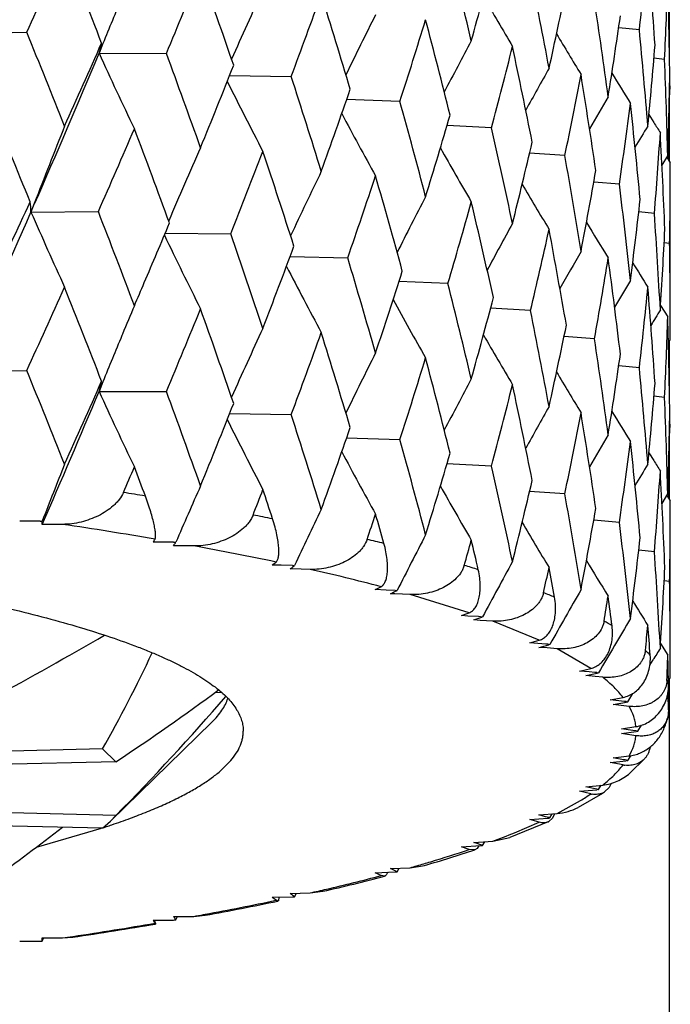
# Model space of a CAD drawing. Units: inches. Extents: x 0 to 11, y 0 to 8.5.
# Drawn here: x 4.2 to 4.3, y 4.6 to 4.8 of the extents above; entities that cross this region are included whole.
import ezdxf

# ---------------------------------------------------------------- set-up
doc = ezdxf.new("R2010")
doc.units = ezdxf.units.IN
doc.header["$LTSCALE"] = 0.605
doc.header["$MEASUREMENT"] = 0
doc.layers.get('0').update_dxf_attribs({"linetype": 'CONTINUOUS'})

msp = doc.modelspace()

# ---------------------------------------------------------------- linework, layer by layer
at = {"color": 7, "linetype": 'Continuous'}
for p, q in [((4.3441753267, 4.7824448245), (4.3441753267, 4.7899308365)), ((4.3397729109, 4.7860057416), (4.3367489004, 4.7863009682)), ((4.2402862582, 4.7855139154), (4.2501120156, 4.7856470518)), ((4.2612582149, 4.7839939694), (4.2606860468, 4.7825807495)), ((4.2606860468, 4.7825807495), (4.2705503574, 4.7825628418)), ((4.3434541799, 4.7816744846), (4.3419078027, 4.7818618697)), ((4.2798042419, 4.779337573299999), (4.2888210132, 4.779181692)), ((4.3442025814, 4.7783501607), (4.3442196716, 4.7773091157)), ((4.3047365013, 4.7755382975), (4.2969313883, 4.7757970614)), ((4.3411756817, 4.7736058398), (4.3418780404, 4.7724721031)), ((4.3441753267, 4.7667706802), (4.3441753267, 4.7742553287)), ((4.3181335077, 4.7716700445), (4.3116174877, 4.7719942218)), ((4.3288745608, 4.7676166265), (4.3237144958, 4.767964999)), ((4.3430853957, 4.7662125176), (4.343936999599999, 4.7675934331)), ((4.3438008802, 4.7673731635), (4.3443027945, 4.7665653017)), ((4.3440534745, 4.767920531100001), (4.3440324198, 4.7670014148)), ((4.3442978462, 4.7438152238), (4.344302795, 4.7665653009)), ((4.336849442799999, 4.7634196371), (4.3331015304, 4.7637456709)), ((4.2512150006, 4.7606221318), (4.2507311216, 4.759361027)), ((4.2507311216, 4.759361027), (4.2605902588, 4.7594188058)), ((4.3419763205, 4.759122143), (4.3396866157, 4.7593715627)), ((4.2703777065, 4.756273144100001), (4.2799695543, 4.756181960899999)), ((4.344202585400001, 4.7547682423), (4.343407854700001, 4.7548750629)), ((4.288661955, 4.7528769457), (4.297084510199999, 4.7526651657)), ((4.311759504499999, 4.7489045073), (4.3045888144, 4.7492008491)), ((4.3428829901, 4.7457169053), (4.343936999599999, 4.7440228935)), ((4.3238439508, 4.744938575), (4.3179973381, 4.7452802892)), ((4.264125962200001, 4.7415163199), (4.2640323549, 4.741291222)), ((4.3332138469, 4.7408080647), (4.3287528565, 4.7411515041)), ((4.3440320778, 4.7402496415), (4.344302795, 4.7406858113)), ((4.3441753267, 4.7329935861), (4.3441753267, 4.7404804389)), ((4.240285296600001, 4.73606349), (4.2501130808, 4.736196472)), ((4.3397730449, 4.736555361000001), (4.3367486518, 4.736850498)), ((4.261257183500001, 4.7345436978), (4.2606849769, 4.733130339700001)), ((4.2606849769, 4.733130339700001), (4.2705513199, 4.7331122465)), ((4.343454238600001, 4.7322241025), (4.341907664, 4.7324114419)), ((4.2798033225, 4.7298871614), (4.2888218634, 4.7297310828)), ((4.34420256, 4.7289000306), (4.344219653500001, 4.727858734100001)), ((4.296930579200001, 4.726346637200001), (4.3047372305, 4.7260876762)), ((4.3411751814, 4.7241537793), (4.3418756454, 4.7230227295)), ((4.3411753028, 4.724153852200001), (4.3418759037, 4.7230228872)), ((4.3441753267, 4.7173179505), (4.3441753267, 4.7248067046)), ((4.318134108500001, 4.7222194129), (4.3116167986, 4.7225437794)), ((4.3288750267, 4.7181659868), (4.3237139358, 4.7185145308)), ((4.3440534649, 4.7184719727), (4.344032315, 4.717548864599999)), ((4.3430850803, 4.7167643739), (4.343936999599999, 4.7181455714)), ((4.3437993809, 4.7179228793), (4.3443027954, 4.7171125605)), ((4.344297848, 4.6943656775), (4.344302795, 4.7171125606)), ((4.2520511372, 4.7141699951), (4.2490741987, 4.7141471192)), ((4.336849769, 4.7139689912), (4.3331011078, 4.7142951681)), ((4.2553546184, 4.7136879209), (4.2523755431, 4.7136724383)), ((4.2688819106, 4.711083730299999), (4.2686321471, 4.7110855851)), ((4.2716091121, 4.7110627881), (4.2688819112, 4.7110837321)), ((4.2718964131, 4.710559871), (4.2715990708, 4.7105628198)), ((4.2745732168, 4.7105326348), (4.2718964135, 4.7105598718)), ((4.3419765038, 4.7096714932), (4.3396863382, 4.7099210136)), ((4.2873516977, 4.7077103319), (4.2860420931, 4.7077404674)), ((4.2889885368, 4.7076722314), (4.2873516977, 4.7077103319)), ((4.2889707098, 4.7071666649), (4.2886441514, 4.7071749819)), ((4.2915828493, 4.707099438999999), (4.2889707098, 4.7071666649)), ((4.3442026238, 4.7053175909), (4.3434077297, 4.7054244522)), ((4.3027287491, 4.7040835171), (4.3011253871, 4.7041460913)), ((4.3040110751, 4.704033116600001), (4.3027287491, 4.7040835171)), ((4.303974497900001, 4.7035171263), (4.3033358794, 4.7035436884)), ((4.3062089742, 4.703423562799999), (4.303974497900001, 4.7035171263)), ((4.3148578883, 4.700756530400001), (4.3062089742, 4.703423562799999)), ((4.3146593225, 4.7002873224), (4.313727254, 4.7003393402)), ((4.3162121152, 4.7002002551), (4.3146593225, 4.7002873224)), ((4.3164498106, 4.6996518758), (4.3155234977, 4.6997062013)), ((4.3165225752, 4.700182786), (4.3162121152, 4.7002002551)), ((4.3183015075, 4.6995427256), (4.3164498106, 4.6996518758)), ((4.325122245899999, 4.6967570243), (4.3183015075, 4.6995427256)), ((4.324908285299999, 4.6962712216), (4.3237183817, 4.6963592764)), ((4.3260974691, 4.696182879599999), (4.324908285299999, 4.6962712216)), ((4.3262621526, 4.6956109), (4.3250819449, 4.695701898399999)), ((4.3263946523, 4.696160749200001), (4.3260974691, 4.696182879599999)), ((4.327736363600001, 4.6954967501), (4.3262621526, 4.6956109)), ((4.3326589363, 4.692620964800001), (4.327736363600001, 4.6954967501)), ((4.3428828411, 4.6962653012), (4.343936999599999, 4.6945712332)), ((4.3413097512, 4.6930884064), (4.341780758000001, 4.693863343999999)), ((4.3309962477, 4.6922467408), (4.3326589363, 4.692620964800001)), ((4.3324022366, 4.692114433), (4.3309962477, 4.6922467408)), ((4.3319131384, 4.691571869200001), (4.3336161761, 4.6919419082)), ((4.3333046048, 4.6914360865), (4.3319131384, 4.691571869200001)), ((4.333245148600001, 4.6920348423), (4.3324022366, 4.692114433)), ((4.3335260056, 4.692008277699999), (4.333245148600001, 4.6920348423)), ((4.334416728, 4.6913271534), (4.3333046048, 4.6914360865)), ((4.3440323004, 4.6908009873), (4.344302795, 4.6912364374)), ((4.3441753267, 3.7605025365), (4.3441753267, 4.6910312351)), ((4.2777217904, 4.6891459449), (4.2786133791, 4.6891245848)), ((4.3354861712, 4.688043933399999), (4.3373906227, 4.6883907937)), ((4.3375818089, 4.6877987076), (4.3354861712, 4.688043933399999)), ((4.3381030304, 4.6877435258), (4.3388300506, 4.6889659944)), ((4.3359469808, 4.6873584934), (4.337888775400001, 4.6877005727)), ((4.3382740511, 4.6870767212), (4.3359469808, 4.6873584934)), ((4.3378434576, 4.6877679815), (4.3375818089, 4.6877987076)), ((4.3440456682, 4.6865611686), (4.3439233331, 4.685460568)), ((4.2772059355, 4.684770975899999), (4.2623825926, 4.67029076)), ((4.3371420795, 4.683793981), (4.339268751700001, 4.6841099181)), ((4.338823115799999, 4.6835525016), (4.3371420795, 4.683793981)), ((4.3395408412, 4.6834550981), (4.340065908, 4.684326056000001)), ((4.3371420795, 4.683105006), (4.3393027055, 4.6834156153)), ((4.339268751700001, 4.6827890688), (4.3371420795, 4.683105006)), ((4.3393027055, 4.6834833717), (4.338823115799999, 4.6835525016)), ((4.2612011395, 4.6808414113), (4.2117865099, 4.6796575672)), ((4.2631565703, 4.6789739294), (4.2612011395, 4.6808414113)), ((4.3359469808, 4.6795404936), (4.3382740511, 4.6798222657)), ((4.3374578827, 4.6792745286), (4.3359469808, 4.6795404936)), ((4.3381030304, 4.6791666703), (4.338522499700001, 4.67985987)), ((4.3405681849, 4.679455053), (4.3383747395, 4.6773029546)), ((4.2631565703, 4.6789739294), (4.2137419407, 4.6777900853)), ((4.2785588976, 4.677723503999999), (4.279975558, 4.6791451153)), ((4.3354861712, 4.6788550535), (4.3378434576, 4.6791310055)), ((4.3373906227, 4.6785081933), (4.3354861712, 4.6788550535)), ((4.3376733731, 4.6792364784), (4.3374578827, 4.6792745286)), ((4.337888775400001, 4.6791984143), (4.3376733731, 4.6792364784)), ((4.3319131384, 4.675327117799999), (4.334416728, 4.6755718336)), ((4.3330493695, 4.6750805366), (4.3319131384, 4.675327117799999)), ((4.3336161761, 4.6749570788), (4.3330493695, 4.6750805366)), ((4.333804352, 4.6749222477), (4.334181082200001, 4.6755488276)), ((4.335338874200001, 4.6752167792), (4.3346839878, 4.6745633674)), ((4.3356342639, 4.6758097465), (4.335338874200001, 4.6752167792)), ((4.3343527855, 4.6743510475), (4.3308148016, 4.6723091292)), ((4.3309962477, 4.6746522462), (4.3335260056, 4.674890709300001)), ((4.3326589363, 4.6742780221), (4.3309962477, 4.6746522462)), ((4.2631565703, 4.6711206615), (4.2137419407, 4.6723045056)), ((4.327736363600001, 4.6714022369), (4.3311663668, 4.673313665899999)), ((4.2623825927, 4.67029076), (4.2631565703, 4.6711206615)), ((4.3237183817, 4.6705397106), (4.3263946523, 4.670738237799999)), ((4.3250819449, 4.6711970886), (4.327736363600001, 4.6714022369)), ((4.3260474246, 4.670934385), (4.3250819449, 4.6711970886)), ((4.326528750400001, 4.6708028869), (4.3260474246, 4.670934385)), ((4.3270565489, 4.670716204700001), (4.3265359712, 4.6702427894)), ((4.326688916, 4.6707653836), (4.3270331401, 4.6713478343)), ((4.3273683287, 4.671372234700001), (4.3270565489, 4.670716204700001)), ((4.2612011395, 4.6692531796), (4.2117865099, 4.6704370237)), ((4.2515402661, 4.6665035537), (4.2610494369, 4.6692563106)), ((4.2612011395, 4.6692531796), (4.2623825927, 4.67029076)), ((4.3264195308, 4.6701847574), (4.3208180642, 4.6679001786)), ((4.3214924219, 4.6685853953), (4.325122245899999, 4.6701419627)), ((4.3183015075, 4.6673562614), (4.3208180518, 4.6679001718)), ((4.313727254, 4.6665596468), (4.3165225752, 4.6667162009)), ((4.3155234977, 4.6671927857), (4.3183015075, 4.6673562614)), ((4.3160471575, 4.6670087356), (4.3155234977, 4.6671927857)), ((4.3162917035, 4.6666908614), (4.3160441694, 4.666315232900001)), ((4.3164387323, 4.666870601499999), (4.3160471575, 4.6670087356)), ((4.316699224700001, 4.6667784663), (4.3164387323, 4.666870601499999)), ((4.3165225752, 4.6667162009), (4.316699224700001, 4.6667784663)), ((4.3168297367, 4.6667387332), (4.3171452462, 4.6672881378)), ((4.3156847727, 4.6660889032), (4.3148578883, 4.6661424566)), ((4.3160441694, 4.666315232900001), (4.3157063524, 4.6660963804)), ((4.3033358794, 4.6633552985), (4.3062089742, 4.6634754242)), ((4.3062089742, 4.6634754242), (4.3083480177, 4.663828263)), ((4.3011253871, 4.6627528956), (4.3040110751, 4.6628658703)), ((4.3024734476, 4.6622264684), (4.3019711896, 4.662320544)), ((4.3035350504, 4.6632597538), (4.3033358794, 4.6633552985)), ((4.3038329296, 4.6631163809), (4.3035350504, 4.6632597538)), ((4.3040110751, 4.6628658703), (4.304228463399999, 4.662925113)), ((4.3043279824, 4.662883615299999), (4.3046174182, 4.663408802799999)), ((4.2860420931, 4.6591585196), (4.2889885368, 4.6592267556)), ((4.2869944057, 4.6591783575), (4.2869322706, 4.6586511188)), ((4.2886441514, 4.659724005), (4.2915828493, 4.659799547900001)), ((4.2888453378, 4.659576843), (4.2886441514, 4.659724005)), ((4.2889885368, 4.6592267556), (4.289244433299999, 4.659282367599999)), ((4.2893119382, 4.6592395887), (4.289577092, 4.6597479407)), ((4.2915828493, 4.659799547900001), (4.2934507557, 4.6600379639)), ((4.2868581843, 4.6586048061), (4.2865943848, 4.6587154431)), ((4.2715990708, 4.6563361672), (4.2745732168, 4.6563663522)), ((4.2716331043, 4.6562863423), (4.2715990708, 4.6563361672)), ((4.2719356889, 4.655844046), (4.2721776777, 4.6563420426)), ((4.2745732168, 4.6563663522), (4.2762349674, 4.6565295987)), ((4.2759625883, 4.6566210383), (4.2762093759, 4.6566670019)), ((4.2686321471, 4.6558134019), (4.2716091121, 4.6558361988)), ((4.2687779784, 4.6558123514), (4.2689466964, 4.6553486451)), ((4.268964427799999, 4.65524829), (4.2688852607, 4.655364147)), ((4.2689466964, 4.6553486451), (4.268964427799999, 4.65524829)), ((4.2716091121, 4.6558361988), (4.2719008908, 4.6558876096)), ((4.256835797, 4.6534324276), (4.2569072085, 4.6534431836)), ((4.2490741987, 4.652751867799999), (4.2520511372, 4.6527289919)), ((4.2520511372, 4.6527289919), (4.252375804100001, 4.6527756739)), ((4.2523760775, 4.6531764587), (4.2523755431, 4.6532265487)), ((4.2523755431, 4.6532265487), (4.2553546184, 4.6532110661)), ((4.2523775383, 4.65273183), (4.2525969063, 4.65322547)), ((4.2553546184, 4.6532110661), (4.2568521361, 4.6533213846))]:
    msp.add_line(p, q, dxfattribs=at)
for centre, radius, start, end in [((2.7868465689, 5.4511508661), 1.5986116216, 335.4156679019, 336.3085818377), ((2.836467157, 5.4375872051), 1.5567330374, 335.2419465045, 335.7339747725), ((2.7979371022, 4.2160409784), 1.5695245202, 21.2177125595, 21.75670813329999), ((3.1769416245, 4.5131065551), 1.1701185563, 13.4058391792, 14.1095864151), ((3.6256760107, 4.8671473712), 0.7186921090999999, 353.5173813969, 354.4642360212), ((3.3404999929, 4.7164208837), 1.0038217896, 3.8456460822, 4.651019231999999), ((3.4577615073, 5.0239494763), 0.8902515309000001, 344.3901026468001, 345.1842835304), ((3.0709630804, 5.2858966944), 1.300905301, 337.2376054823999, 337.8135053618001), ((2.9485833666, 4.3214539587), 1.4088107355, 19.0305556424, 19.6260689418), ((3.2470328372, 4.5781321316), 1.0983116972, 10.6113592509, 11.3556975038), ((3.6465542028, 4.8161026465), 0.6977498671, 357.1717806394, 358.1414191980999), ((3.3538335339, 4.7665537761), 0.9904693354, 0.7426356825, 1.5573768348), ((4.9648644187, 4.4752937382), 0.7502224844, 155.0466748416, 155.8914042862), ((3.538578258, 4.9546708775), 0.8070286262, 347.527934935, 348.3891225017), ((5.0040457559, 4.4824587807), 0.8016587875, 157.3840586665, 157.9052677171), ((3.2470775568, 5.1675728333), 1.1117900466, 339.5531357596, 340.2123184321), ((3.0683262316, 4.4100697018), 1.2828172491, 16.634940022, 17.2833925412), ((4.8121533261, 5.075171753899999), 0.5710197728999999, 209.8627792286, 210.708861309), ((3.2985590805, 4.6363937511), 1.0460326953, 7.681636747200001, 8.458532478399999), ((4.939708728, 4.4669742439), 0.7147942389, 153.2938634499, 154.0798594382), ((3.3807771816, 5.0724879265), 0.9705049754999999, 342.1832072428, 342.9226066848), ((3.1630233852, 4.4860397679), 1.1844692593, 14.0473940139, 14.7439173802), ((3.5957106089, 4.8946065849), 0.7489112645, 350.9042783039, 351.8197219864), ((3.3329940012, 4.6899346894), 1.0113522735, 4.6508060089, 5.4508978751), ((2.7389570723, 4.1665964316), 1.633037946, 21.757568614, 22.2766541362), ((4.9198998391, 4.459965480299999), 0.6862537209999999, 151.7867477247, 152.4934124835), ((4.8238847476, 5.0805012791), 0.577343655, 210.7390894352, 211.4266322645), ((2.8991483235, 5.3834800322), 1.4879890923, 335.7329492177, 336.2447245461), ((4.2396731544, 4.7887378998), 0.0218963957, 343.6684792865, 347.6963818206), ((3.4817507044, 4.9940249013), 0.8654350795, 345.1121175116999, 345.9255142796), ((3.2364259807, 4.552433415199999), 1.1091299908, 11.2897794858, 12.0280560677), ((3.6318296296, 4.8406661347), 0.712509125, 354.4646769023, 355.4179367787), ((2.9166913731, 5.3450607652), 1.4569507374, 336.3484049392, 337.2900280128), ((4.7890985504, 5.0238965889), 0.5809071425, 204.5452692606, 205.7482358088), ((2.9020993329, 4.2789767909), 1.4581690975, 19.6268692092, 20.203470393), ((3.3512285953, 4.7406036773), 0.9930752352, 1.557373981, 2.3702687929), ((3.1174036615, 5.241100523), 1.250759833, 337.8125467401, 338.4080338521), ((4.9041901603, 4.453950096), 0.6634847058, 150.5281264429, 151.1333861944), ((3.0315845857, 4.372740392), 1.3213016178, 17.2841275864, 17.9150613375), ((3.5560119106, 4.9275107968), 0.7892292584, 348.3112313071, 349.1886674019), ((3.2909845163, 4.6116984018), 1.0536903523, 8.3895904249, 9.161827090400001), ((4.836026324200001, 5.0844281478), 0.5857975991, 211.349246025, 211.8570482583), ((3.648481459, 4.7901585585), 0.6958215244, 358.1416022235, 359.1133620757), ((4.789940790899999, 5.032068525), 0.5700061775, 206.417638587, 207.5727813694), ((3.2820857536, 5.1291155706), 1.074590935, 340.2114428174, 340.8895666173), ((3.3537526969, 4.790146635899999), 0.9905501651999999, 358.7142812886, 359.2574264879), ((4.8907008847, 4.449255838), 0.6445762279, 149.5193471703, 150.0002826622), ((2.7034337942, 4.1285641965), 1.6713916157, 22.2284903912, 22.7365942318), ((3.1342537392, 4.4525747234), 1.2142221242, 14.7445747137, 15.4254263294), ((3.6073773778, 4.8693530915), 0.7371237283, 351.7373044532001, 352.6649223346), ((3.328277928, 4.6659152283), 1.0160896854, 5.379754020100001, 6.1767955038), ((4.7975518655, 5.0405129731), 0.5678934004999999, 208.0178709935, 209.0634718846), ((3.4072385038, 5.0384924082), 0.9428269819, 342.9218451098, 343.6789227718), ((5.0244926837, 4.4633156205), 0.8284622797, 158.1291253079, 158.9694567395), ((2.9656790752, 5.3305145777), 1.4152545192, 336.201041244, 336.736286776), ((2.873921472, 4.2451104698), 1.4881685423, 20.1503538248, 20.7164530704), ((3.2144718551, 4.521864660799999), 1.1315793271, 12.028627243, 12.7535679533), ((4.8784568609, 4.4459671588), 0.6285692772, 148.7621711143, 149.0931767753), ((4.8481872508, 5.0868353632), 0.5959644558, 211.8358084347, 212.0108516303), ((3.638205176, 4.8165807085), 0.7061128175, 355.3325059418, 356.2929243537), ((3.3492728483, 4.7169527144), 0.995032644, 2.297841082700001, 3.1094400973), ((4.980949267, 4.4548974003), 0.7720772373, 156.0132775456, 156.8789304362), ((4.8067866276, 5.047363285), 0.5690205541, 209.3183524787, 210.2361295861), ((3.5014129585, 4.9632254727), 0.8451666323999999, 345.9248849094, 346.7539136574), ((3.1673566065, 5.1976694288), 1.1970040751, 338.3567041235, 338.9756640811), ((3.009096278, 4.341959134800001), 1.3449172635, 17.8572955142, 18.4784057835), ((3.2750926079, 4.5832468687), 1.0697890503, 9.1623019038, 9.9240252879), ((3.6498086438, 4.7665656844), 0.6944941512999999, 359.0266639752, 359.9999684066001), ((4.9502717616, 4.4468002905), 0.7301826789, 154.1377281979, 154.9571607749), ((3.3200351286, 5.0923234525), 1.0344047785, 340.8306691577, 341.5315801470001), ((3.1164075521, 4.4241271028), 1.2327223687, 15.3634217976, 16.0353625906), ((3.5699983859, 4.8989669344), 0.7749912694, 349.1881911921, 350.0783787574), ((4.817944106000001, 5.053257992200001), 0.5738786661, 210.3328055696, 211.1022148054), ((3.3179650405, 4.6389129946), 1.0264635062, 6.1771635046, 6.9669450617), ((4.9286275246, 4.4388893003), 0.6990816902, 152.5076176033, 153.257348704), ((2.7579209384, 5.4479613651), 1.6432417696, 334.814204262, 335.2826821902), ((4.2307084409, 4.7585127833), 0.0200406402, 2.425836058000001, 6.7074678869), ((3.4359539745, 5.0064560852), 0.9128899937, 343.6127648498, 344.3910507721), ((3.2005997265, 4.495190528999999), 1.145794102, 12.6878636272, 13.4050701001), ((3.6163936889, 4.8423168961), 0.7280335238, 352.6646162164, 353.6013051887001), ((2.7824006144, 5.4037282295), 1.6034972934, 335.4158321256, 336.3060472095999), ((4.7910620739, 4.994718551), 0.5893646598, 203.5369931202, 204.7090498891), ((2.8287189267, 4.2020788241), 1.5365166341, 20.7185063507, 21.2679217363), ((3.3442515505, 4.6907960594), 1.0000615835, 3.1096913225, 3.9176069835), ((3.022171555, 5.2804805206), 1.3538139086, 336.8869374214, 337.2874512111), ((4.9111881048, 4.4323276209), 0.6737487499, 151.1245041659, 151.7838132586), ((4.8299834021, 5.0579261804), 0.5813798654, 211.0743545847, 211.6748258143), ((4.7882649672, 5.0031032794), 0.5739299824, 205.5033198643, 206.7036697846), ((2.973113192, 4.3040096393), 1.3828714185, 18.4802715512, 19.0856208745), ((3.5226181202, 4.9346192507), 0.8233720845, 346.6811117814, 347.528696016), ((3.2647555435, 4.5578942441), 1.0802783742, 9.8552872152, 10.6107179876), ((3.6426670663, 4.7904136655), 0.7016416712000001, 356.2927990345, 357.257969652), ((3.2029968191, 5.1581425287), 1.1588395158, 338.9734124251, 339.6090140691), ((3.3545733751, 4.7406843061), 0.9897294234, 0.1933547571999999, 0.8153514436000001), ((4.896756893, 4.4269611457), 0.6530735195, 149.9905528103, 150.5371410964), ((4.7921300885, 5.0110556339), 0.5669585989, 207.2548059446, 208.3605841688), ((3.087874768, 4.3900111626), 1.2624207407, 16.0370163317, 16.6945093339), ((3.5847815292, 4.8727784013), 0.759978357, 349.9998867403, 350.9048263487), ((3.3108801596, 4.6144941782), 1.0335988288, 6.8959625735, 7.6811361503), ((4.84216065, 5.0611005833), 0.5907179877000001, 211.5568094913, 211.965734621), ((3.3472723923, 5.057386766600001), 1.0057004354, 341.5295588069, 342.246450797), ((2.9950816015, 5.2920346024), 1.3832649244, 336.7348405322, 336.8872445913), ((3.1783807286, 4.4639880923), 1.1686422945, 13.4064877416, 14.1110005348), ((4.8841380875, 4.422882112), 0.6358813877, 149.1073272041, 149.5169718281), ((2.8440452462, 5.3846710603), 1.5484011261, 335.2409793572, 335.735566139), ((2.7916861404, 4.1641337025), 1.5762400157, 21.2187486758, 21.7553511809), ((3.6254303969, 4.8177117781), 0.7189379542000001, 353.5184216566, 354.4649922071999), ((3.3402457628, 4.6669602019), 1.0040760597, 3.845272706700001, 4.650458116499999), ((4.9975284843, 4.4357214538), 0.7946003772, 157.0417869467, 157.3661254248), ((4.8014069095, 5.019073139), 0.5674052705, 208.7046517972, 209.6899651383), ((3.4566009962, 4.9748387553), 0.8914599579000001, 344.3893038747001, 345.1822599981), ((3.0761321767, 5.234299363), 1.2953090811, 337.2367180541999, 337.8150021057), ((2.9438959733, 4.2703620749), 1.4137763695, 19.0315185908, 19.624833465), ((3.2481201241, 4.5288779453), 1.0972073396, 10.611873956, 11.3568298633), ((4.8721394484, 4.420396959700001), 0.6209307867, 148.4767613276, 148.7221985449), ((3.537818658, 4.9054004819), 0.807808627, 347.5272801229, 348.3874729974), ((3.6463399561, 4.7666566293), 0.6979641259, 357.1722908556, 358.1416739266), ((3.3535929408, 4.717100619), 0.9907099291, 0.7426289141000001, 1.5571890104), ((3.3548461135, 4.740685797799999), 0.9894566815000001, 7.833000000000001e-07, 0.1812138065), ((5.0030275942, 4.433429443600001), 0.8005580220999999, 157.3836273299, 157.9058002046), ((4.964001129700001, 4.4262354505), 0.7492754287000001, 155.045833969, 155.8918112856), ((3.250669055299999, 5.1167998015), 1.1079636483, 339.552347318, 340.2136878801), ((3.0648074808, 4.3595478466), 1.2864947497, 16.6358154626, 17.2822980972), ((4.81177658, 5.0254811551), 0.5705743879999999, 209.8607172223, 210.7076454439), ((3.2993540357, 4.5870462911), 1.0452314535, 7.6820073001, 8.4593604549), ((4.9379832127, 4.4183741717), 0.7128717872, 153.2924069314, 154.080690597), ((3.5952620607, 4.8452370143), 0.7493665491, 350.9037891099, 351.8185010149), ((3.3833000557, 5.022238612200001), 0.9678594134, 342.1825368846, 342.9238247698), ((3.1603971084, 4.4359159893), 1.1871798393, 14.0481707305, 14.7429790093), ((2.742977749, 4.1188356838), 1.6286777616, 21.7548265801, 22.2752483974), ((4.823490577, 5.0307934013), 0.5768742754, 210.7371617042, 211.4254218575), ((3.333535738, 4.6405270314), 1.0108090606, 4.651024484399999, 5.451403473599999), ((2.8948847454, 5.335860848899999), 1.4926281324, 335.7361664904, 336.2463036225), ((4.2396716359, 4.7392880213), 0.0218969756, 343.6674750512, 347.6956348084999), ((4.919123553, 4.4109212905), 0.6853788247, 151.7858047792, 152.4935234729), ((3.4835077038, 4.9441156193), 0.8636198014, 345.1115858042, 345.9265468161001), ((3.2345077461, 4.5025871653), 1.1110881155, 11.2904458658, 12.0272891503), ((3.6316377072, 4.791240692300001), 0.712702315, 354.4643712551999, 355.4171882702), ((2.9187424106, 5.2946993591), 1.4547060234, 336.4585803107, 337.2919231888), ((4.7886193326, 4.9742438269), 0.5803881439, 204.5467068307, 205.750905784), ((2.9050614399, 4.23065136), 1.4550015652, 19.6243611891, 20.2021595099), ((3.1144173894, 5.1927976461), 1.2539579441, 337.8155682191, 338.409483355), ((3.3515403035, 4.6911632242), 0.9927634409, 1.557435493, 2.3704401574), ((3.033770924, 4.3240253434), 1.318995833, 17.2818869298, 17.9138613361), ((4.903467712599999, 4.4048976386), 0.6626612075, 150.5271577411, 151.1333001616), ((3.557193551, 4.8778210154), 0.7880241289, 348.3108592283, 349.1894807317), ((3.2896517718, 4.562041545500001), 1.0550385944, 8.3901348314, 9.1612464034), ((4.8356050402, 5.0346992286), 0.5852940063000001, 211.3474893036, 211.8558518347), ((3.6485179366, 4.7407108507), 0.695785071, 358.1414921497, 359.1131140055001), ((4.789492034599999, 4.9824136361), 0.5695143205, 206.4192812538, 207.5755551777), ((3.2799430454, 5.0803818531), 1.0768493995, 340.2142105354, 340.8908540355), ((3.3538548389, 4.7406978665), 0.9904480346, 358.7141608991, 359.2572566366001), ((3.1358447973, 4.4035864965), 1.2125660936, 14.7426364177, 15.4243520435), ((4.8900375163, 4.400185595), 0.6438129907, 149.5183628943, 149.9999723301), ((3.6081062242, 4.8197991989), 0.7363879321, 351.7371082731, 352.6654880522), ((3.3274500322, 4.6163797148), 1.016921681, 5.380166431799998, 6.176413127000002), ((4.7958353297, 4.990154807), 0.565952648, 208.0183710663, 209.0676727619), ((3.4056749901, 4.9894810907), 0.9444501998999999, 342.9242975789, 343.6800120404), ((5.0229346574, 4.414516895899999), 0.8267740142, 158.1307489857, 158.749470701), ((4.8778349118, 4.3968836753), 0.6278485336999999, 148.7611685309, 149.0926270856), ((4.8477340635, 5.0370848274), 0.5954223211999999, 211.8340698966, 212.009669158), ((2.9848550592, 5.272879547200001), 1.3944054724, 336.5665687691, 336.7339946549), ((2.857156983, 4.1892945996), 1.5061003788, 20.5444356065, 20.7173047576), ((3.2155971582, 4.472687415299999), 1.1304220205, 12.0270235622, 12.7526377118), ((3.6385542394, 4.767101691000001), 0.7057627854999999, 355.3324965986, 356.2932209004), ((3.3489015276, 4.667482858600001), 0.9954043464, 2.2981138151, 3.109264428), ((3.500278434, 4.9140290888), 0.8463286220999999, 345.9269507141, 346.7547762102), ((4.1657434408, 4.0889163273), 0.637093561, 80.8121057124, 81.1049741019), ((4.9799225282, 4.4059321401), 0.7709423640999999, 156.0151288848, 156.6845254752), ((3.1817920953, 5.1427147495), 1.181555297, 338.7803595291, 338.9736144594), ((2.9958646503, 4.288068769100001), 1.358873546, 18.2891009484, 18.4790859877), ((4.8063474666, 4.9976891264), 0.5685290961, 209.3203823236, 210.2390438132), ((3.2758379603, 4.5339411283), 1.069030337, 9.1610629085, 9.9232559095), ((3.6498132525, 4.7171127564), 0.6944895425, 359.0268454185, 359.9999838497), ((4.9497951951, 4.3976115776), 0.7296401404999999, 154.1398226382, 154.8526356622), ((3.5691832489, 4.8496509432), 0.7758169573999999, 349.1898079215, 350.07898094), ((4.2519863067, 4.723065459), 0.0088957001, 270.4175665651, 272.5206734009001), ((4.2325133228, 4.7139093765), 0.0198636334, 359.3165458162, 0.6171027114000001), ((4.197441314700001, 4.2684159009), 0.4548075897, 78.75962266030001, 79.12638456540002), ((3.331034704, 5.0392314513), 1.0228185051, 341.311326965, 341.5298095048), ((3.1060196796, 4.3716780363), 1.2435340389, 15.8300298527, 16.035884776), ((4.817530096700001, 5.0035906921), 0.5734127801, 210.3350318688, 211.1051347138), ((3.3183860429, 4.5895244774), 1.0260383999, 6.1763145856, 6.966350767700001), ((4.1651485051, 4.1032121862), 0.6171043392, 80.32248981939999, 81.5945900421), ((4.242816265, 4.7259263807), 0.0297776591, 330.1066637296, 331.0988511913), ((4.2432669748, 4.7299523991), 0.0343316683, 325.6135108754, 326.515800631), ((4.2716807545, 4.719966651), 0.0089041511, 269.5389952066, 271.6406569812), ((4.2299368283, 4.417710148), 0.3020052439, 76.1183854725, 76.6004282661), ((4.927800187, 4.3898960521), 0.6981372206, 152.5094799301, 153.2591851929), ((3.4442703163, 4.954705205), 0.9042617027, 344.1473644901, 344.3895773479001), ((3.1927317732, 4.4438556054), 1.1538843004, 13.1853820156, 13.4054621572), ((3.6158320111, 4.7929255856), 0.7285980181999999, 352.6657270011, 353.6016217425), ((4.1963584801, 4.2783459417), 0.4392071069, 78.14404987479999, 79.7419573886), ((3.3443823261, 4.6413614871), 0.9999301976, 3.1092509395, 3.9171991915), ((4.2380603581, 4.7681151092), 0.0771190267, 308.4753331973, 309.0013868673), ((4.9114159195, 4.3827870876), 0.6739922629, 151.1270704265, 151.9071299353), ((4.8295931258, 5.0082683679), 0.5809394746000001, 211.0767613065, 211.6777342038), ((4.2356555777, 4.7798268087), 0.08992261609999999, 306.105122755, 306.5799666059), ((4.289194077099999, 4.7164015834), 0.0087317715, 268.6511693519, 270.7733992568), ((4.2264494775, 4.4160382376), 0.2982599187, 75.3325903047, 77.3862234561), ((4.2612320491, 4.532465986), 0.1830408703, 72.52531249949999, 73.1987041226), ((3.5287643357, 4.8838250749), 0.8170809765000001, 347.2641788921, 347.5275431265), ((3.2589633279, 4.5073521121), 1.0861723425, 10.3788422438, 10.6109962376), ((3.6423196771, 4.7409798962), 0.7019893424, 356.2933613345999, 357.2579846282), ((3.3544399491, 4.69123546), 0.9898628482999999, 0.1931657738, 0.8151370692000002), ((4.216835233, 4.8700850598), 0.1861197768, 296.928691691, 297.2211126016), ((4.21206813, 4.8940545216), 0.21124436, 295.5976156205, 295.8663615243), ((4.3043424038, 4.7124121245), 0.0083855561, 267.7355486149, 269.9014632048), ((4.8970851937, 4.3773570624), 0.6534351867, 149.9932033065, 150.7996903554), ((4.288594331100001, 4.6104219907), 0.1003980916, 67.28439335569999, 68.2837885105), ((3.5890786387, 4.8226497874), 0.7556282651999999, 350.6232683968, 350.9040057163), ((3.3069811315, 4.5645131896), 1.0375336219, 7.4396700753, 7.681325848999999), ((4.8418022998, 5.0114602817), 0.5903141077, 211.559382925, 211.9686151899), ((4.182776205, 5.056972680199999), 0.3799151438, 290.1625678236001, 290.3443187235), ((4.1763551767, 5.0965038141), 0.4204951451, 289.3272341143, 289.4970923261), ((4.3169663824, 4.7080500594), 0.0078797814, 266.7712632093, 269.0063669046), ((4.8845720776, 4.373208680799999), 0.6363688467, 149.1100781336, 149.9381383032), ((4.3116814001, 4.6589471967), 0.0466200044, 58.8736588934, 60.5390795893), ((3.6280771158, 4.7680097067), 0.7162794227, 354.1713358425999, 354.4645088393), ((3.3379286534, 4.6173183301), 1.0064009626, 4.4024150106, 4.6505561417), ((4.1406791598, 5.345078613), 0.6740475758, 285.756663272, 285.8806924533), ((4.1334600759, 5.401847654199999), 0.7316835170999999, 285.1823409244, 285.2997656366), ((4.3269319336, 4.7033566966), 0.0072159774, 265.7299663639, 268.0700445441), ((4.3280842828, 4.6818319699), 0.018399109, 43.81700528740001, 46.91073776060001), ((4.8719380708, 4.3711036219), 0.6206775447, 148.4793202512, 148.6669488965), ((3.6473737707, 4.7171733895), 0.6969298309999999, 357.8418057524, 358.1415126398001), ((3.3531311421, 4.6676353495), 0.9911719270999999, 1.3058029075, 1.5572499962), ((3.3546087456, 4.6912364321), 0.9896940493999999, 3.06e-07, 0.1811598738), ((4.3341358563, 4.698442587), 0.0064631459, 264.5856187773, 267.0599240584), ((4.3366477082, 4.6881346107), 0.007687013, 15.7622401081, 21.3079872346), ((3.648141455, 4.667626730799999), 0.6961617534000001, 1.5585417706, 1.7699008581), ((4.3385011818, 4.6933592899), 0.005629860699999999, 263.2909392874, 265.9445799616), ((4.331804317, 4.6886326099), 0.0125272073, 336.9607253572001, 345.331787114), ((4.3399817324, 4.688185509599999), 0.0047509134, 261.7828281723, 264.6752121819), ((4.3381960281, 4.6829055928), 0.0044705482, 259.6210321104, 262.949226647), ((4.3385618538, 4.6830024122), 0.0038630861, 259.9659529573, 263.1788098461), ((4.3114943976, 4.705397924100001), 0.0376349039, 301.5139029543, 304.2194856147), ((4.33343144, 4.677687598), 0.0034959933, 257.2340872405, 260.9631622426), ((4.3342566659, 4.677891616), 0.0030036205, 257.6877512046, 261.3389047402), ((4.3334940303, 4.6764010507), 0.0021893101, 294.1250124413, 302.9243211457), ((4.2969547364, 4.7319752415), 0.06794614980000001, 295.6760927348, 295.8016264388), ((4.3257726365, 4.6790894395), 0.0083743342, 274.2596499152, 276.2816060771), ((4.3271120268, 4.6729331335), 0.0022086562, 254.6873162776, 258.9556176471), ((4.2225004204, 4.7878077931), 0.1246614571, 288.1459058698, 288.3684253929), ((4.2239503432, 4.783441362400001), 0.1200605884, 288.3683906796, 288.7658586849), ((4.1411993555, 4.0236564219), 0.6721392594, 74.1191314768, 74.243512798), ((4.3258194326, 4.67153431), 0.0014769743, 293.9737274828, 299.0216120261), ((4.2792484293, 4.7734971598), 0.1130974502, 290.2003953226, 291.9327781064), ((4.1832394249, 4.3111816869), 0.3785770303, 69.655360069, 69.8377533838), ((4.3160140339, 4.675753550400001), 0.0090516462, 273.2206979431, 275.1703098705), ((4.3172058014, 4.6682082158), 0.00151684, 250.4901800335, 255.6451586888), ((4.2571473141, 4.8430337538), 0.1863762678, 285.9451411062, 288.3054107506), ((4.2595219202, 4.8305622536), 0.1734818118, 286.6501894927, 288.6008116739), ((4.3154033744, 4.6669359223), 0.0008925392, 288.3776144395, 289.8437439409), ((4.2488466351, 4.866320058399999), 0.2107993918, 285.7903476623, 286.3642168088), ((4.2525240752, 4.8537312086), 0.1976844253, 286.3695334782, 286.6692870286), ((4.2279493616, 4.9497788886), 0.2970525511, 282.738659206, 284.5294984352), ((4.227489557, 4.9467942801), 0.2940626126, 283.0706020481, 284.671983817), ((4.2172089487, 4.497545021100001), 0.185298706, 62.77823952879999, 63.0719561786), ((4.2130003857, 4.474773982599999), 0.2091014348, 64.13283270630001, 64.2532194146), ((4.3036340373, 4.6724380588), 0.0095796111, 272.2556501351, 274.1541333062), ((4.304642450299999, 4.663777849700001), 0.0009479162, 244.1043377107, 250.6251841817), ((4.2383173699, 4.5991042411), 0.0767083149, 50.99720482390001, 51.52607511159999), ((4.2361642875, 4.5877618031), 0.08906566699999999, 53.4184439963, 53.7375053734), ((4.288757440199999, 4.6691318444), 0.0099077843, 271.336531199, 273.2082858334), ((4.2175420111, 4.9893157705), 0.3377321226, 282.663780798, 283.0830755815999), ((4.1943870155, 5.098766732300001), 0.4496079804, 280.4855866849, 281.8344119732), ((4.1960893589, 5.095031073299999), 0.4457654546, 280.3577153855, 281.7489964274), ((4.2434508613, 4.637070033600001), 0.0341101941, 33.4816679596, 34.2884632355), ((4.184646371, 5.1508578189), 0.5026018785, 280.3070118653, 280.4680375896), ((4.1649291196, 5.2701677592), 0.6236579787, 278.4758952189001, 279.6026686307), ((4.1630364508, 5.277073353), 0.6306554585999999, 278.5600762766, 279.6622186975), ((4.2429371239, 4.6410406991), 0.0296389434, 28.8988269403, 29.8956581388), ((4.2715304411, 4.6659098451), 0.0100739535, 270.4474469162, 272.30547559), ((4.1541147482, 5.3356953196), 0.6899523662, 278.4377377633, 278.5621054876), ((4.2521269828, 4.6627769323), 0.0100482267, 269.5675182757, 271.4288355066), ((4.2325132428, 4.6529896129), 0.0198637135, 359.3828927351001, 0.5389542589)]:
    msp.add_arc(centre, radius, start, end, dxfattribs=at)
for centre, major_axis, ratio, start_param, end_param in [((4.161341366999999, 4.784650624599999), (0.2780673526, 0.1367000485), 0.400608112, -1.465017011, -1.4040258124), ((4.0241426993, 4.8485211232), (-0.1919189317, 0.2229178264), 0.8309556449, -2.8500818216, -2.7866637781), ((4.0944628907, 4.781363706700001), (0.2639514758, 0.064190678), 0.5981924693, -1.0305441771, -0.9554435831), ((4.0944628907, 4.8485211232), (0.1919189317, 0.2229178264), 0.8309556449, -1.6537599465, -1.5731157204), ((4.161341366999999, 4.8452342053), (0.2512550434, 0.2272586745), 0.5769452804999999, -1.7515328715, -1.7136649526)]:
    msp.add_ellipse(centre, major_axis=major_axis, ratio=ratio, start_param=start_param, end_param=end_param, dxfattribs=at)
for points, knots in [([(4.2642537878, 4.7183477508), (4.264092629599999, 4.717975926499999), (4.2637637941, 4.7174481949), (4.2632242688, 4.7168240607), (4.2626116683, 4.716233187799999), (4.2617457573, 4.715578599100001), (4.260598577200001, 4.7149259355), (4.2593647455, 4.7144008466), (4.2580665551, 4.7140075117), (4.256723712099999, 4.7137547982), (4.2558112802, 4.7136901755), (4.2553546184, 4.7136879209)], [0, 0, 0, 0, 0.1156092613, 0.1749894133, 0.2352658935, 0.3580820409, 0.4834980142, 0.6109228429, 0.7398360173999999, 0.8697215604999999, 1, 1, 1, 1]), ([(4.2688852607, 4.71153484), (4.268907068, 4.7115743477), (4.2689397282, 4.7116736749), (4.2689641297, 4.7118464117), (4.2689708198, 4.71205978), (4.2689598951, 4.7123112769), (4.268931752699999, 4.7125992094), (4.268868032599999, 4.7130527378), (4.2687422304, 4.7137010611), (4.2685305131, 4.7145709278), (4.2682486135, 4.7155620365), (4.2678941267, 4.716666390299999), (4.2676200724, 4.7174351173), (4.2674698373, 4.7178359928)], [0, 0, 0, 0, 0.0207536581, 0.0474267758, 0.0801267653, 0.1187569747, 0.1631396727, 0.2131229048, 0.3293365621, 0.4666723775, 0.6247497321, 0.8031169892, 1, 1, 1, 1]), ([(4.2832376886, 4.7150577326), (4.283095013000001, 4.714690261), (4.2827920089, 4.7141667426), (4.2822819088, 4.713549434), (4.2816979544, 4.712967291), (4.2808631994, 4.7123248923), (4.2797479493, 4.7116894307), (4.2785402067, 4.7111831535), (4.277261916100001, 4.7108098177), (4.2759322711, 4.7105779746), (4.2750272719, 4.7105279081), (4.2745732168, 4.7105326348)], [0, 0, 0, 0, 0.1150038925, 0.1738318736, 0.2335061387, 0.3551878842, 0.4798249871, 0.607017303, 0.7363819375, 0.8675259888, 1, 1, 1, 1]), ([(4.2865943848, 4.7081835439), (4.2866386632, 4.7082194043), (4.2867209701, 4.7083123635), (4.2868154989, 4.7084870881), (4.2868906966, 4.7087017078), (4.286947076600001, 4.7089541841), (4.2869852108, 4.709242868500001), (4.2870049869, 4.709566279100001), (4.2870063896, 4.7099232049), (4.2869822292, 4.7104643553), (4.2868994755, 4.711220169100001), (4.2867230297, 4.7122161188), (4.2864581825, 4.713326728), (4.2862276941, 4.7140977669), (4.2860949566, 4.7144993857)], [0, 0, 0, 0, 0.026242581, 0.0563432642, 0.0910338777, 0.1306491005, 0.1752959721, 0.2250117404, 0.2797828197, 0.3396109588, 0.4744186578, 0.6296002775999999, 0.8051856485, 1, 1, 1, 1]), ([(4.2999237144, 4.7114940876), (4.2998010178, 4.7111313539), (4.2995275133, 4.710611951600001), (4.2990517377, 4.7100002846), (4.2985027412, 4.709426600500001), (4.2977079767, 4.708795807), (4.2966358824, 4.708176747), (4.295466440899999, 4.707688668899999), (4.2942210116, 4.7073348721), (4.2929180654, 4.7071235754), (4.292029647, 4.7070878341), (4.2915828493, 4.707099438999999)], [0, 0, 0, 0, 0.1151327894, 0.1736262421, 0.232834814, 0.3534642388000001, 0.4772256659, 0.6039750207, 0.7335153081, 0.8656168612999999, 1, 1, 1, 1]), ([(4.3019711896, 4.7045784429), (4.3020367405, 4.7046121635), (4.3021636398, 4.70469898), (4.302328248399999, 4.7048717554), (4.302472374, 4.7050855215), (4.3025964988, 4.7053376143), (4.3027011979, 4.7056260534), (4.3027862882, 4.7059493642), (4.3028516393, 4.7063063259), (4.3029138734, 4.7068458588), (4.3029331962, 4.7076024201), (4.3028643653, 4.70860228), (4.302692136, 4.7097182993), (4.3025070156, 4.7104923437), (4.302392881499999, 4.7108948811)], [0, 0, 0, 0, 0.0332876711, 0.0687173754, 0.107181023, 0.1492617857, 0.1953002367, 0.2455205015, 0.3000589238, 0.3590344663, 0.490626245, 0.6411069104, 0.8110611683, 1, 1, 1, 1]), ([(4.3141406439, 4.7076933834), (4.314089701499999, 4.7075139827), (4.3139587964, 4.7071631557), (4.3136902406, 4.7066702849), (4.313361602200001, 4.7062129237), (4.312853644800001, 4.7056476504), (4.3121073231, 4.705027595), (4.3110891636, 4.7044239418), (4.3099698033, 4.7039532196), (4.3087698252, 4.7036182986), (4.3075067746, 4.7034270249), (4.3066439264, 4.7034052556), (4.3062089742, 4.703423562799999)], [0, 0, 0, 0, 0.0582324084, 0.1163873727, 0.1747894476, 0.2336780363, 0.3533134804, 0.4760387609, 0.6020490144, 0.7313961497, 0.8640661873000001, 1, 1, 1, 1]), ([(4.3148578883, 4.700756530400001), (4.3149443771, 4.7007886005), (4.3151135403, 4.700870793), (4.3153452954, 4.7010395395), (4.3155566546, 4.7012502917), (4.3158190645, 4.7015939699), (4.3160919579, 4.7021251229), (4.3163242307, 4.7028760612), (4.3164660188, 4.7037548664), (4.3165063245, 4.7047575024), (4.316429049, 4.7058779077), (4.3162909477, 4.7066557807), (4.3161963731, 4.7070594661)], [0, 0, 0, 0, 0.040211562, 0.0814276486, 0.1244403024, 0.1698658767, 0.2694634274, 0.3827529693, 0.5112987182000001, 0.6564247547, 0.8192566340999999, 1, 1, 1, 1]), ([(4.222360767200001, 4.7063485754), (4.2246634893, 4.7059734125), (4.2291461237, 4.7052097633), (4.2356706034, 4.7039879166), (4.2418097537, 4.702721698), (4.247550246, 4.7014139611), (4.2528796671, 4.7000676561), (4.2577866111, 4.6986858447), (4.2622605384, 4.6972716351), (4.2657014999, 4.6960399492), (4.2682260006, 4.6950348825), (4.2699574295, 4.6942938275), (4.2715738836, 4.6935469174), (4.2730745261, 4.6927945402), (4.2744586011, 4.6920371052), (4.2757254077, 4.6912749591), (4.276874347900001, 4.6905084826), (4.2779048863, 4.6897379894), (4.2788165327, 4.6889637226), (4.2796088851, 4.68818591), (4.2802814987, 4.6874046286), (4.280833847799999, 4.6866198659), (4.2812652649, 4.6858316284), (4.2815747236, 4.6850399427), (4.2817611017, 4.6842456664), (4.281802795, 4.6837125703), (4.281802795, 4.6834494935)], [0, 0, 0, 0, 0.1059919619, 0.2065702488, 0.301545469, 0.3907462104, 0.4740209341, 0.5512410592, 0.6223053672, 0.6871451352, 0.7172222904000001, 0.7457373690000001, 0.7726952826000001, 0.7981061652, 0.8219857249, 0.8443560935, 0.8652486214, 0.8847049161, 0.9027798937, 0.9195459565999999, 0.9350963965000001, 0.9495514665000001, 0.9630636945000001, 0.9758212505, 0.9880484220999999, 1, 1, 1, 1]), ([(4.3257425923, 4.7036946206), (4.3257024372, 4.703516952799999), (4.3255941554, 4.7031695532), (4.3253593659, 4.702679823), (4.3250647653, 4.7022266148), (4.3246033107, 4.7016691711), (4.3239136104, 4.701059126600001), (4.3229595706, 4.7004695382), (4.321901531, 4.7000151245), (4.3207590807, 4.699698201399999), (4.3195486764, 4.6995262369), (4.3187201352, 4.6995179657), (4.3183015075, 4.6995427256)], [0, 0, 0, 0, 0.05956802219999999, 0.1184461633, 0.1770970947, 0.2358880362, 0.3546844756, 0.4762525928, 0.6012333175, 0.7300110228, 0.8628573315000001, 1, 1, 1, 1]), ([(4.325122245899999, 4.6967570243), (4.3252291115, 4.6967874273), (4.3254390308, 4.696865616), (4.3258375157, 4.697086286), (4.3262906772, 4.697478561100001), (4.326738897699999, 4.6980913755), (4.3270973049, 4.6988399396), (4.327358076399999, 4.6997178057), (4.3275082394, 4.7007213948), (4.3275275075, 4.7018449067), (4.3274379826, 4.702627403999999), (4.3273637889, 4.703032497300001)], [0, 0, 0, 0, 0.04627897139999999, 0.0928597909, 0.1891682865, 0.2930484638, 0.4070708847, 0.5331907842, 0.6731337387, 0.8284601848, 1, 1, 1, 1]), ([(4.3346105077, 4.6995388318), (4.3345814429, 4.699362818), (4.3344967666, 4.6990188369), (4.3342341326, 4.6983739342), (4.3337549875, 4.6976508403), (4.3330057788, 4.6969314897), (4.3318170712, 4.6961519146), (4.3304178349, 4.6956618044), (4.3289205126, 4.6954613035), (4.3281343414, 4.6954658617), (4.327736363600001, 4.6954967501)], [0, 0, 0, 0, 0.0616739096, 0.1218983806, 0.2400721594, 0.3583138763, 0.478647194, 0.729405953, 0.8620009790000001, 1, 1, 1, 1]), ([(4.3326589363, 4.692620964800001), (4.3327853034, 4.6926495123), (4.3330342231, 4.6927236593), (4.3335112216, 4.692935398), (4.3340653918, 4.693314114100001), (4.3346386792, 4.6939174918), (4.3351193576, 4.6946596715), (4.3354972428, 4.6955336868), (4.335756608000001, 4.6965358769), (4.335873160299999, 4.6976607971), (4.3358336514, 4.6984485366), (4.3357805363, 4.6988552968)], [0, 0, 0, 0, 0.0512583243, 0.1024020766, 0.206040809, 0.3143340947, 0.4296839926, 0.5541093802, 0.6895046020000001, 0.8376951584000001, 1, 1, 1, 1]), ([(4.3406533935, 4.695268661), (4.3406355804, 4.6950941582), (4.3405752011, 4.6947535869), (4.3404153631, 4.6942688188), (4.3401980081, 4.6938222176), (4.3398443537, 4.6932796597), (4.3392905219, 4.6926868671), (4.338492821, 4.6921203124), (4.3375883508, 4.6916943117), (4.3365944635, 4.6914099016), (4.3355250997, 4.6912736865), (4.3347899262, 4.6912905372), (4.334416728, 4.6913271534)], [0, 0, 0, 0, 0.0645417708, 0.126722983, 0.1872511368, 0.2467659422, 0.3645169321, 0.483186314, 0.6047513503999999, 0.7306408391, 0.8620227676000001, 1, 1, 1, 1]), ([(4.3373906227, 4.6883907937), (4.3376786954, 4.6884434444), (4.338244270400001, 4.688617296499999), (4.3390204938, 4.6890550644), (4.3397117185, 4.6896465527), (4.3403089411, 4.6903792797), (4.3408000839, 4.6912464473), (4.3411664856, 4.692244602200001), (4.3413799458, 4.6933688176), (4.341391708500001, 4.6941620819), (4.3413602478, 4.6945707283)], [0, 0, 0, 0, 0.1098567579, 0.219732333, 0.3321505166, 0.449153146, 0.5725940807, 0.7043245652, 0.8462481045999999, 1, 1, 1, 1]), ([(4.3373906227, 4.6883907937), (4.3369868104, 4.6889107576), (4.3360457422, 4.6899475813), (4.334992602, 4.6908670072), (4.334416728, 4.6913271534)], [0, 0, 0, 0, 0.4717726731, 1, 1, 1, 1]), ([(4.3438092415, 4.690927926000001), (4.343802714100001, 4.6907547176), (4.3437668754, 4.69041734), (4.3436473668, 4.6899345175), (4.3434725104, 4.689490487200001), (4.3432500122, 4.689085062799999), (4.3429858507, 4.6887173218), (4.3425854372, 4.6882770185), (4.3421158073, 4.687905800899999), (4.341597718, 4.6876083824), (4.3410393744, 4.6873542737), (4.3402781163, 4.6871266374), (4.3392956567, 4.6870066016), (4.3386185752, 4.6870348577), (4.3382740511, 4.6870767212)], [0, 0, 0, 0, 0.06850919429999999, 0.1335907202, 0.1960317429, 0.2565940606, 0.3159211955, 0.3745634021, 0.4914192711, 0.5505203772999999, 0.6104264599, 0.7335594394, 0.8628252938, 1, 1, 1, 1]), ([(4.339268751700001, 4.6841099181), (4.3395904394, 4.6841578723), (4.3402230788, 4.684321381), (4.3411064016, 4.6847441747), (4.3419070061, 4.6853220696), (4.342613840299999, 4.6860431261), (4.3432126353, 4.6869007679), (4.3435986436, 4.687715563), (4.3438294025, 4.6884266079), (4.3440061825, 4.6892026364), (4.3440550292, 4.6898120845), (4.3440456682, 4.6902227573)], [0, 0, 0, 0, 0.1157194783, 0.230605488, 0.3465703197, 0.4652428562, 0.5881918125, 0.7170748601000001, 0.7843714329000001, 0.8538468959000001, 1, 1, 1, 1]), ([(4.2772059269, 4.6847709761), (4.277487671999999, 4.6850461983), (4.2780074044, 4.6855973833), (4.278673062799999, 4.686465317200001), (4.2791894943, 4.6873378644), (4.2794401295, 4.6879394253), (4.2795370112, 4.6882376222)], [0, 0, 0, 0, 0.2802999661, 0.5382476254, 0.7768628770999999, 1, 1, 1, 1]), ([(4.339268751700001, 4.6841099181), (4.3392430388, 4.6843593125), (4.339161595299999, 4.684861525400001), (4.338879332799999, 4.6858739711), (4.3385418768, 4.6866054296), (4.3382740511, 4.6870767212)], [0, 0, 0, 0, 0.2388908582, 0.4834918853, 1, 1, 1, 1]), ([(4.3439233331, 4.685460568), (4.343858999999999, 4.6852139442), (4.3436837632, 4.684746977300001), (4.3432873732, 4.684132731), (4.3427912153, 4.6836298927), (4.3422113542, 4.6832356515), (4.341559108399999, 4.6829489536), (4.3408427893, 4.6827716571), (4.3400693269, 4.6827091162), (4.3395389069, 4.6827487967), (4.339268751700001, 4.6827890688)], [0, 0, 0, 0, 0.1297607328, 0.2516174751, 0.3695963228, 0.4869868692, 0.6065009361, 0.7304487162000001, 0.8609408834000001, 1, 1, 1, 1]), ([(4.3382740511, 4.6798222657), (4.338547541100001, 4.679855497799999), (4.33908754, 4.6799623577), (4.3401210603, 4.6803214338), (4.3413158622, 4.6810227734), (4.3423099159, 4.6820055752), (4.3429540269, 4.6829410794), (4.3432177075, 4.6834597057), (4.3433323976, 4.6837302912)], [0, 0, 0, 0, 0.1238358976, 0.2463812089, 0.490589929, 0.7394855533, 0.8678993911, 1, 1, 1, 1]), ([(4.279975558, 4.6791451153), (4.280264702, 4.6794842717), (4.2807800176, 4.6801659408), (4.2812783167, 4.681088423399999), (4.281552512699999, 4.6818233978), (4.281696809100001, 4.6823649538), (4.281783479900001, 4.6829070244), (4.281802795, 4.683269426), (4.281802795, 4.6834494935)], [0, 0, 0, 0, 0.2800935807, 0.5352087212, 0.6555875645, 0.7724254045000001, 0.8868343387000001, 1, 1, 1, 1]), ([(4.3382740511, 4.6798222657), (4.3385418768, 4.6802935574), (4.338879332799999, 4.6810250158), (4.339161595299999, 4.6820374616), (4.3392430388, 4.6825396745), (4.339268751700001, 4.6827890688)], [0, 0, 0, 0, 0.5165081146, 0.7611091418000001, 1, 1, 1, 1]), ([(4.3413282471, 4.6811217496), (4.3413014063, 4.680954845500001), (4.3412285321, 4.6806352027), (4.3410588978, 4.680189304700001), (4.3408403888, 4.6797949837), (4.3406628592, 4.6795619702), (4.3405681782, 4.6794550357)], [0, 0, 0, 0, 0.2733757863, 0.528228617, 0.7690285556, 1, 1, 1, 1]), ([(4.3405681782, 4.6794550357), (4.3404833525, 4.679359232099999), (4.340301735400001, 4.6791796068), (4.3399967032, 4.6789489332), (4.3396636267, 4.6787596246), (4.3391788609, 4.678560134700001), (4.3384993242, 4.6784196922), (4.3379360024, 4.6784331768), (4.3376472734, 4.678468852)], [0, 0, 0, 0, 0.1197602075, 0.2382401444, 0.3569517512, 0.4773041453, 0.7277176406, 1, 1, 1, 1]), ([(4.334416728, 4.6755718336), (4.334992602, 4.6760319797), (4.3360457422, 4.6769514056), (4.3369868104, 4.6779882293), (4.3373906227, 4.6785081933)], [0, 0, 0, 0, 0.5282273269, 1, 1, 1, 1]), ([(4.2625740206, 4.66976306), (4.2634798193, 4.6700708614), (4.265227067900001, 4.670688568), (4.2677358386, 4.6716572686), (4.2700451301, 4.6726370418), (4.272152852300001, 4.6736270054), (4.2740571826, 4.6746262041), (4.2757565969, 4.6756338817), (4.2772496303, 4.6766491247), (4.278148285199999, 4.6773637615), (4.2785588976, 4.677723503999999)], [0, 0, 0, 0, 0.1598383402, 0.3095898825, 0.4492552617, 0.5788747451, 0.6985456277, 0.8084316145999999, 0.908790402, 1, 1, 1, 1]), ([(4.334416728, 4.6755718336), (4.335144791, 4.6756432672), (4.336577325099999, 4.676034742200001), (4.3378259165, 4.6768288486), (4.3383747477, 4.6773029731)], [0, 0, 0, 0, 0.5021600764, 1, 1, 1, 1]), ([(4.3343888647, 4.674402964), (4.3342800602, 4.674354183999999), (4.3340499992, 4.6742726946), (4.333546068, 4.674177451499999), (4.3331475657, 4.6741928703), (4.3328823262, 4.674234998399999)], [0, 0, 0, 0, 0.2331636807, 0.4748404559, 1, 1, 1, 1]), ([(4.327736363600001, 4.6714022369), (4.3282759477, 4.6714441158), (4.3293411358, 4.6716481112), (4.3303425214, 4.6720596973), (4.3308147621, 4.6723090951)], [0, 0, 0, 0, 0.5033274645, 1, 1, 1, 1]), ([(4.3264195534, 4.6701847515), (4.3263284789, 4.6701442492), (4.3261328533, 4.6700800385), (4.325816419200001, 4.6700404424), (4.3254739198, 4.6700583455), (4.3252414177, 4.6701080585), (4.325122245899999, 4.6701419627)], [0, 0, 0, 0, 0.2259809627, 0.4632669463, 0.7190934827, 1, 1, 1, 1]), ([(4.3028844118, 4.6628201527), (4.3028701879, 4.6627430222), (4.3028346722, 4.6626026569), (4.3027469235, 4.6624204717), (4.3026444467, 4.662308482099999), (4.3025498346, 4.6622515271), (4.3024993029, 4.662233185), (4.3024734476, 4.6622264684)], [0, 0, 0, 0, 0.3090273603, 0.5673524422999999, 0.7897274120000001, 0.8947456557, 1, 1, 1, 1]), ([(4.2893119382, 4.6592395887), (4.2893061122, 4.6592426802), (4.2892828164, 4.659255638899999), (4.2892605403, 4.6592704134), (4.289244433299999, 4.659282367599999)], [0, 0, 0, 0, 0.247448175, 1, 1, 1, 1]), ([(4.2869322706, 4.6586511188), (4.286922659, 4.6586394801), (4.286900509800001, 4.658618999), (4.2868723533, 4.6586077536), (4.2868581843, 4.6586048061)], [0, 0, 0, 0, 0.5105206296, 1, 1, 1, 1]), ([(4.2719356889, 4.655844046), (4.2719325612, 4.655847236700001), (4.271919904, 4.6558608769), (4.2719086877, 4.6558758211), (4.2719008908, 4.6558876096)], [0, 0, 0, 0, 0.2401945965, 1, 1, 1, 1]), ([(4.2523775383, 4.65273183), (4.252377189700001, 4.6527351225), (4.2523759392, 4.6527497029), (4.2523756822, 4.652764354599999), (4.252375804100001, 4.6527756739)], [0, 0, 0, 0, 0.226297497, 1, 1, 1, 1])]:
    msp.add_open_spline(points, degree=3, knots=knots, dxfattribs=at)

doc.saveas('drawing.dxf')
